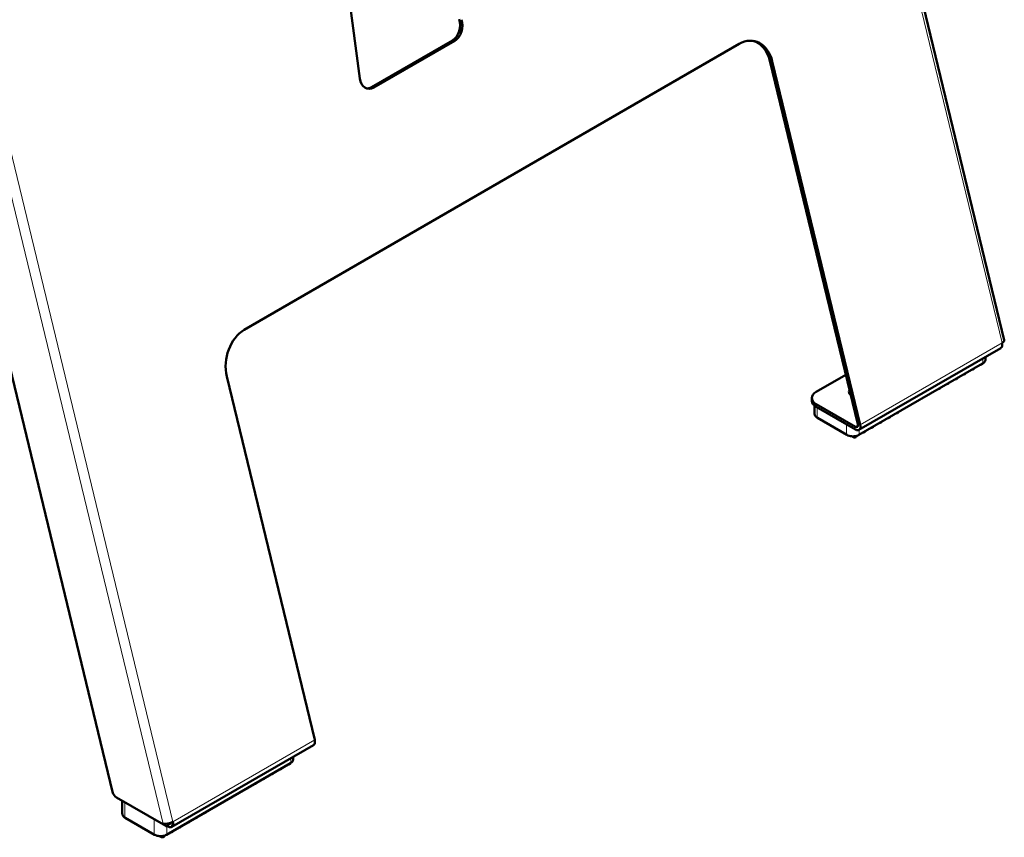
# Model space of a CAD drawing. Units: millimetres. Extents: x 106543 to 109553, y 4595 to 7147.
# Drawn here: x 109221 to 109553, y 4595 to 4871 of the extents above; entities that cross this region are included whole.
import ezdxf

# ---------------------------------------------------------------- set-up
doc = ezdxf.new("R2010")
doc.units = ezdxf.units.MM
doc.header["$LTSCALE"] = 15
doc.layers.add('A1 contornos visíveis', color=7, linetype='Continuous', lineweight=50)
doc.layers.add('B1 arestas tangentes', color=7, linetype='Continuous', lineweight=13)

msp = doc.modelspace()

# ---------------------------------------------------------------- linework, layer by layer
at = {"layer": 'A1 contornos visíveis'}
for p, q in [((109552.51, 4762.96), (109423.72, 5294.89)), ((109251.99, 4610.75), (109129.38, 5117.14)), ((109335.3, 4851.15), (109325.36, 4927.72)), ((109296.36, 4766.46), (109463.24, 4862.81)), ((109339.24, 4848.23), (109366.52, 4863.98)), ((109367.32, 4863.81), (109340.04, 4848.06)), ((109503.18, 4734.63), (109473.54, 4857.04)), ((109474.35, 4856.87), (109503.99, 4734.47)), ((109503.57, 4732.72), (109551.37, 4760.31)), ((109546.25, 4756.59), (109546.25, 4757.35)), ((109503.54, 4731.05), (109545.26, 4755.14)), ((109320.14, 4628.32), (109290.5, 4750.73)), ((109489.15, 4745.53), (109499.14, 4751.3)), ((109487.69, 4742.51), (109487.69, 4743.49)), ((109488.63, 4738.22), (109488.63, 4740.82)), ((109489.15, 4741.45), (109502.37, 4733.81)), ((109502.37, 4732.84), (109489.15, 4740.47)), ((109489.61, 4736.77), (109499.51, 4731.05)), ((109502.82, 4730.75), (109502.82, 4730.72)), ((109271.92, 4598.97), (109319.72, 4626.57)), ((109270.2, 4596.33), (109311.92, 4620.42)), ((109312.9, 4621.87), (109312.9, 4622.63)), ((109269.11, 4599.74), (109253.33, 4608.85)), ((109255.28, 4603.5), (109255.28, 4607.72)), ((109256.26, 4602.05), (109266.16, 4596.33)), ((109269.11, 4599.74), (109269.03, 4600.07)), ((109269.59, 4600.02), (109269.11, 4599.74)), ((109270.48, 4599.93), (109270.25, 4600.06)), ((109270.48, 4599.93), (109270.72, 4600.07)), ((109270.48, 4599.93), (109270.48, 4598.95)), ((109270.72, 4599.09), (109270.72, 4600.07)), ((109269.11, 4599.74), (109270.48, 4598.95)), ((109270.48, 4598.95), (109270.72, 4599.09)), ((109269.47, 4596.02), (109269.47, 4596))]:
    msp.add_line(p, q, dxfattribs=at)
for centre, major_axis, ratio, start_param, end_param in [((109365.42, 4868.49), (0.99, 4.9), 0.727531, 3.712287, 5.415634), ((109366.23, 4868.33), (-0.99, -4.9), 0.727531, 0.570694, 2.274042), ((109465.86, 4851.98), (2.38, 11.76), 0.727531, 5.283083, 6.853879), ((109465.06, 4852.14), (2.38, 11.76), 0.727531, 5.283083, 6.236017), ((109338.95, 4852.58), (-0.99, -4.9), 0.727531, 5.150531, 6.853879), ((109338.15, 4852.74), (-0.99, -4.9), 0.727531, 0.113405, 0.570694), ((109298.99, 4755.63), (-2.38, -11.76), 0.727531, 3.712287, 5.283083), ((109550.17, 4762.39), (1.2, -2.08), 0.57735, 0, 0.052433), ((109550.17, 4762.39), (1.2, -2.08), 0.57735, 0.052433, 1.09963), ((109503.29, 4745.53), (-3.1, 0), 0.57735, 5.926435, 6.917706), ((109492.69, 4743.49), (-5, 0), 0.57735, 5.497787, 7.068583), ((109503.29, 4744.55), (-3.1, 0), 0.57735, 5.785064, 6.005928), ((109492.69, 4742.51), (-5, 0), 0.57735, 0, 0.785398), ((109502.37, 4734.79), (0.6, -1.04), 0.57735, 5.497787, 7.382815), ((109502.37, 4734.79), (1.2, -2.08), 0.57735, 5.497787, 7.382815), ((109318.52, 4628.65), (1.2, -2.08), 0.57735, 0, 1.09963), ((109253.33, 4610.48), (-1, 1.73), 0.57735, 1.09963, 2.356194), ((109270.72, 4601.05), (0.6, -1.04), 0.57735, 5.497787, 6.862266), ((109270.72, 4601.05), (1.2, -2.08), 0.57735, 0.052433, 1.09963), ((109270.72, 4601.05), (1.2, -2.08), 0.57735, 5.497787, 6.335618)]:
    msp.add_ellipse(centre, major_axis=major_axis, ratio=ratio, start_param=start_param, end_param=end_param, dxfattribs=at)
msp.add_open_spline([(109551.79, 4762.07), (109552.3, 4762.36), (109552.56, 4762.7), (109552.5, 4762.96)], degree=3, dxfattribs=at)
for points, knots in [([(109545.26, 4755.14), (109545.38, 4755.2), (109545.48, 4755.28), (109545.68, 4755.43), (109545.77, 4755.52), (109545.93, 4755.7), (109546, 4755.8), (109546.12, 4756.01), (109546.17, 4756.12), (109546.23, 4756.35), (109546.25, 4756.47), (109546.25, 4756.59)], [1.5707963, 1.5707963, 1.5707963, 1.5707963, 1.727876, 1.727876, 1.8849556, 1.8849556, 2.0420352, 2.0420352, 2.1991149, 2.1991149, 2.3561945, 2.3561945, 2.3561945, 2.3561945]), ([(109542.4, 4753.49), (109542.4, 4753.47), (109542.4, 4753.46), (109542.37, 4753.39), (109542.34, 4753.35), (109542.27, 4753.26), (109542.22, 4753.22), (109542.1, 4753.15), (109542.03, 4753.13), (109541.88, 4753.08), (109541.8, 4753.07), (109541.7, 4753.07), (109541.69, 4753.07), (109541.68, 4753.07)], [4.074078, 4.074078, 4.074078, 4.074078, 4.150034, 4.150034, 4.394783, 4.394783, 4.699186, 4.699186, 5.058831, 5.058831, 5.424194, 5.424194, 5.485562, 5.485562, 5.485562, 5.485562]), ([(109545.23, 4755.12), (109545.23, 4755.11), (109545.22, 4755.09), (109545.2, 4755.03), (109545.17, 4754.98), (109545.1, 4754.9), (109545.05, 4754.86), (109544.93, 4754.79), (109544.86, 4754.76), (109544.71, 4754.72), (109544.63, 4754.71), (109544.53, 4754.7), (109544.52, 4754.7), (109544.5, 4754.7)], [4.074078, 4.074078, 4.074078, 4.074078, 4.150034, 4.150034, 4.394783, 4.394783, 4.699186, 4.699186, 5.058831, 5.058831, 5.424194, 5.424194, 5.485562, 5.485562, 5.485562, 5.485562]), ([(109536.75, 4750.22), (109536.74, 4750.21), (109536.74, 4750.19), (109536.71, 4750.13), (109536.69, 4750.08), (109536.61, 4750), (109536.56, 4749.96), (109536.44, 4749.89), (109536.37, 4749.86), (109536.22, 4749.82), (109536.14, 4749.81), (109536.05, 4749.8), (109536.03, 4749.8), (109536.02, 4749.8)], [4.074078, 4.074078, 4.074078, 4.074078, 4.150034, 4.150034, 4.394783, 4.394783, 4.699186, 4.699186, 5.058831, 5.058831, 5.424194, 5.424194, 5.485562, 5.485562, 5.485562, 5.485562]), ([(109539.58, 4751.86), (109539.57, 4751.84), (109539.57, 4751.82), (109539.54, 4751.76), (109539.51, 4751.72), (109539.44, 4751.63), (109539.39, 4751.59), (109539.27, 4751.52), (109539.2, 4751.49), (109539.05, 4751.45), (109538.97, 4751.44), (109538.87, 4751.44), (109538.86, 4751.44), (109538.85, 4751.44)], [4.074078, 4.074078, 4.074078, 4.074078, 4.150034, 4.150034, 4.394783, 4.394783, 4.699186, 4.699186, 5.058831, 5.058831, 5.424194, 5.424194, 5.485562, 5.485562, 5.485562, 5.485562]), ([(109531.09, 4746.96), (109531.09, 4746.94), (109531.08, 4746.93), (109531.06, 4746.86), (109531.03, 4746.82), (109530.95, 4746.73), (109530.9, 4746.69), (109530.79, 4746.62), (109530.71, 4746.59), (109530.56, 4746.55), (109530.48, 4746.54), (109530.39, 4746.54), (109530.38, 4746.54), (109530.36, 4746.54)], [4.074078, 4.074078, 4.074078, 4.074078, 4.150034, 4.150034, 4.394783, 4.394783, 4.699186, 4.699186, 5.058831, 5.058831, 5.424194, 5.424194, 5.485562, 5.485562, 5.485562, 5.485562]), ([(109533.92, 4748.59), (109533.92, 4748.57), (109533.91, 4748.56), (109533.88, 4748.49), (109533.86, 4748.45), (109533.78, 4748.36), (109533.73, 4748.33), (109533.61, 4748.26), (109533.54, 4748.23), (109533.39, 4748.19), (109533.31, 4748.17), (109533.22, 4748.17), (109533.2, 4748.17), (109533.19, 4748.17)], [4.074078, 4.074078, 4.074078, 4.074078, 4.150034, 4.150034, 4.394783, 4.394783, 4.699186, 4.699186, 5.058831, 5.058831, 5.424194, 5.424194, 5.485562, 5.485562, 5.485562, 5.485562]), ([(109488.63, 4738.22), (109488.63, 4738.1), (109488.64, 4737.98), (109488.71, 4737.75), (109488.75, 4737.64), (109488.87, 4737.43), (109488.94, 4737.33), (109489.11, 4737.14), (109489.2, 4737.06), (109489.39, 4736.9), (109489.5, 4736.83), (109489.61, 4736.77)], [5.4977871, 5.4977871, 5.4977871, 5.4977871, 5.6548668, 5.6548668, 5.8119464, 5.8119464, 5.969026, 5.969026, 6.1261057, 6.1261057, 6.2831853, 6.2831853, 6.2831853, 6.2831853]), ([(109513.39, 4736.74), (109513.45, 4736.74), (109513.51, 4736.74), (109513.65, 4736.77), (109513.73, 4736.79), (109513.87, 4736.85), (109513.93, 4736.89), (109514.04, 4736.99), (109514.08, 4737.04), (109514.11, 4737.13), (109514.12, 4737.14), (109514.12, 4737.16)], [7.080808, 7.080808, 7.080808, 7.080808, 7.355485, 7.355485, 7.718275, 7.718275, 8.084682, 8.084682, 8.410515, 8.410515, 8.492292, 8.492292, 8.492292, 8.492292]), ([(109516.22, 4738.37), (109516.28, 4738.37), (109516.34, 4738.38), (109516.48, 4738.4), (109516.55, 4738.42), (109516.69, 4738.48), (109516.76, 4738.52), (109516.86, 4738.62), (109516.91, 4738.68), (109516.94, 4738.76), (109516.94, 4738.78), (109516.95, 4738.79)], [7.080808, 7.080808, 7.080808, 7.080808, 7.355485, 7.355485, 7.718275, 7.718275, 8.084682, 8.084682, 8.410515, 8.410515, 8.492292, 8.492292, 8.492292, 8.492292]), ([(109507.73, 4733.47), (109507.79, 4733.47), (109507.86, 4733.48), (109507.99, 4733.5), (109508.07, 4733.52), (109508.21, 4733.58), (109508.27, 4733.62), (109508.38, 4733.72), (109508.42, 4733.78), (109508.45, 4733.86), (109508.46, 4733.88), (109508.46, 4733.89)], [7.080808, 7.080808, 7.080808, 7.080808, 7.355485, 7.355485, 7.718275, 7.718275, 8.084682, 8.084682, 8.410515, 8.410515, 8.492292, 8.492292, 8.492292, 8.492292]), ([(109510.56, 4735.11), (109510.62, 4735.11), (109510.68, 4735.11), (109510.82, 4735.13), (109510.9, 4735.16), (109511.04, 4735.22), (109511.1, 4735.26), (109511.21, 4735.36), (109511.25, 4735.41), (109511.28, 4735.49), (109511.29, 4735.51), (109511.29, 4735.53)], [7.080808, 7.080808, 7.080808, 7.080808, 7.355485, 7.355485, 7.718275, 7.718275, 8.084682, 8.084682, 8.410515, 8.410515, 8.492292, 8.492292, 8.492292, 8.492292]), ([(109499.51, 4731.05), (109499.73, 4730.92), (109499.98, 4730.82), (109500.52, 4730.66), (109500.8, 4730.61), (109501.38, 4730.56), (109501.67, 4730.56), (109502.25, 4730.61), (109502.54, 4730.66), (109503.07, 4730.82), (109503.32, 4730.92), (109503.54, 4731.05)], [0, 0, 0, 0, 0.314159, 0.314159, 0.628319, 0.628319, 0.942478, 0.942478, 1.256637, 1.256637, 1.570796, 1.570796, 1.570796, 1.570796]), ([(109501.35, 4730.57), (109501.37, 4730.52), (109501.4, 4730.48), (109501.47, 4730.4), (109501.52, 4730.36), (109501.64, 4730.29), (109501.71, 4730.26), (109501.86, 4730.22), (109501.94, 4730.21), (109502.1, 4730.2), (109502.18, 4730.21), (109502.34, 4730.24), (109502.41, 4730.26), (109502.55, 4730.32), (109502.62, 4730.36), (109502.72, 4730.46), (109502.76, 4730.51), (109502.81, 4730.62), (109502.82, 4730.67), (109502.82, 4730.72)], [5.743967, 5.743967, 5.743967, 5.743967, 5.965579, 5.965579, 6.269983, 6.269983, 6.629627, 6.629627, 6.99499, 6.99499, 7.355485, 7.355485, 7.718275, 7.718275, 8.084682, 8.084682, 8.410515, 8.410515, 8.63938, 8.63938, 8.63938, 8.63938]), ([(109504.91, 4731.84), (109504.97, 4731.84), (109505.03, 4731.85), (109505.17, 4731.87), (109505.24, 4731.89), (109505.38, 4731.95), (109505.45, 4731.99), (109505.55, 4732.09), (109505.59, 4732.14), (109505.63, 4732.23), (109505.63, 4732.24), (109505.64, 4732.26)], [7.080808, 7.080808, 7.080808, 7.080808, 7.355485, 7.355485, 7.718275, 7.718275, 8.084682, 8.084682, 8.410515, 8.410515, 8.492292, 8.492292, 8.492292, 8.492292]), ([(109311.89, 4620.4), (109311.88, 4620.38), (109311.88, 4620.37), (109311.85, 4620.3), (109311.83, 4620.26), (109311.75, 4620.17), (109311.7, 4620.14), (109311.58, 4620.07), (109311.51, 4620.04), (109311.36, 4620), (109311.28, 4619.98), (109311.19, 4619.98), (109311.17, 4619.98), (109311.16, 4619.98)], [4.074078, 4.074078, 4.074078, 4.074078, 4.150034, 4.150034, 4.394783, 4.394783, 4.699186, 4.699186, 5.058831, 5.058831, 5.424194, 5.424194, 5.485562, 5.485562, 5.485562, 5.485562]), ([(109311.92, 4620.42), (109312.03, 4620.48), (109312.14, 4620.55), (109312.33, 4620.71), (109312.42, 4620.79), (109312.58, 4620.98), (109312.65, 4621.08), (109312.77, 4621.29), (109312.82, 4621.4), (109312.88, 4621.63), (109312.9, 4621.75), (109312.9, 4621.87)], [1.5707963, 1.5707963, 1.5707963, 1.5707963, 1.727876, 1.727876, 1.8849556, 1.8849556, 2.0420352, 2.0420352, 2.1991149, 2.1991149, 2.3561945, 2.3561945, 2.3561945, 2.3561945]), ([(109306.23, 4617.13), (109306.23, 4617.12), (109306.22, 4617.1), (109306.2, 4617.04), (109306.17, 4616.99), (109306.09, 4616.91), (109306.04, 4616.87), (109305.93, 4616.8), (109305.85, 4616.77), (109305.7, 4616.73), (109305.62, 4616.72), (109305.53, 4616.71), (109305.52, 4616.71), (109305.5, 4616.71)], [4.074078, 4.074078, 4.074078, 4.074078, 4.150034, 4.150034, 4.394783, 4.394783, 4.699186, 4.699186, 5.058831, 5.058831, 5.424194, 5.424194, 5.485562, 5.485562, 5.485562, 5.485562]), ([(109309.06, 4618.77), (109309.06, 4618.75), (109309.05, 4618.74), (109309.02, 4618.67), (109309, 4618.63), (109308.92, 4618.54), (109308.87, 4618.5), (109308.75, 4618.43), (109308.68, 4618.4), (109308.53, 4618.36), (109308.45, 4618.35), (109308.36, 4618.35), (109308.34, 4618.35), (109308.33, 4618.35)], [4.074078, 4.074078, 4.074078, 4.074078, 4.150034, 4.150034, 4.394783, 4.394783, 4.699186, 4.699186, 5.058831, 5.058831, 5.424194, 5.424194, 5.485562, 5.485562, 5.485562, 5.485562]), ([(109300.57, 4613.87), (109300.57, 4613.85), (109300.57, 4613.84), (109300.54, 4613.77), (109300.51, 4613.73), (109300.44, 4613.64), (109300.39, 4613.6), (109300.27, 4613.53), (109300.2, 4613.5), (109300.05, 4613.46), (109299.97, 4613.45), (109299.87, 4613.45), (109299.86, 4613.45), (109299.84, 4613.45)], [4.074078, 4.074078, 4.074078, 4.074078, 4.150034, 4.150034, 4.394783, 4.394783, 4.699186, 4.699186, 5.058831, 5.058831, 5.424194, 5.424194, 5.485562, 5.485562, 5.485562, 5.485562]), ([(109303.4, 4615.5), (109303.4, 4615.49), (109303.39, 4615.47), (109303.37, 4615.41), (109303.34, 4615.36), (109303.26, 4615.28), (109303.22, 4615.24), (109303.1, 4615.17), (109303.03, 4615.14), (109302.87, 4615.1), (109302.79, 4615.08), (109302.7, 4615.08), (109302.69, 4615.08), (109302.67, 4615.08)], [4.074078, 4.074078, 4.074078, 4.074078, 4.150034, 4.150034, 4.394783, 4.394783, 4.699186, 4.699186, 5.058831, 5.058831, 5.424194, 5.424194, 5.485562, 5.485562, 5.485562, 5.485562]), ([(109297.75, 4612.24), (109297.74, 4612.22), (109297.74, 4612.2), (109297.71, 4612.14), (109297.68, 4612.1), (109297.61, 4612.01), (109297.56, 4611.97), (109297.44, 4611.9), (109297.37, 4611.87), (109297.22, 4611.83), (109297.14, 4611.82), (109297.04, 4611.81), (109297.03, 4611.81), (109297.02, 4611.81)], [4.074078, 4.074078, 4.074078, 4.074078, 4.150034, 4.150034, 4.394783, 4.394783, 4.699186, 4.699186, 5.058831, 5.058831, 5.424194, 5.424194, 5.485562, 5.485562, 5.485562, 5.485562]), ([(109255.28, 4603.5), (109255.28, 4603.38), (109255.3, 4603.26), (109255.36, 4603.03), (109255.41, 4602.91), (109255.53, 4602.7), (109255.6, 4602.61), (109255.76, 4602.42), (109255.85, 4602.34), (109256.05, 4602.18), (109256.15, 4602.11), (109256.26, 4602.05)], [5.4977871, 5.4977871, 5.4977871, 5.4977871, 5.6548668, 5.6548668, 5.8119464, 5.8119464, 5.969026, 5.969026, 6.1261057, 6.1261057, 6.2831853, 6.2831853, 6.2831853, 6.2831853]), ([(109282.87, 4603.65), (109282.94, 4603.65), (109283, 4603.66), (109283.13, 4603.68), (109283.21, 4603.7), (109283.35, 4603.76), (109283.41, 4603.8), (109283.52, 4603.9), (109283.56, 4603.95), (109283.59, 4604.04), (109283.6, 4604.05), (109283.6, 4604.07)], [7.080808, 7.080808, 7.080808, 7.080808, 7.355485, 7.355485, 7.718275, 7.718275, 8.084682, 8.084682, 8.410515, 8.410515, 8.492292, 8.492292, 8.492292, 8.492292]), ([(109272.34, 4600.73), (109271.72, 4600.37), (109270.78, 4600.09), (109269.98, 4600.03), (109269.62, 4600.01), (109269.29, 4600.02), (109269.03, 4600.07)], [0, 0, 0, 0, 0.690862, 0.690862, 0.690862, 1, 1, 1, 1]), ([(109277.22, 4600.38), (109277.28, 4600.38), (109277.34, 4600.39), (109277.48, 4600.41), (109277.55, 4600.43), (109277.69, 4600.5), (109277.76, 4600.54), (109277.86, 4600.63), (109277.9, 4600.69), (109277.94, 4600.77), (109277.94, 4600.79), (109277.95, 4600.8)], [7.080808, 7.080808, 7.080808, 7.080808, 7.355485, 7.355485, 7.718275, 7.718275, 8.084682, 8.084682, 8.410515, 8.410515, 8.492292, 8.492292, 8.492292, 8.492292]), ([(109280.05, 4602.02), (109280.11, 4602.02), (109280.17, 4602.02), (109280.31, 4602.05), (109280.38, 4602.07), (109280.52, 4602.13), (109280.59, 4602.17), (109280.69, 4602.27), (109280.73, 4602.32), (109280.77, 4602.4), (109280.77, 4602.42), (109280.78, 4602.44)], [7.080808, 7.080808, 7.080808, 7.080808, 7.355485, 7.355485, 7.718275, 7.718275, 8.084682, 8.084682, 8.410515, 8.410515, 8.492292, 8.492292, 8.492292, 8.492292]), ([(109271.56, 4597.12), (109271.62, 4597.12), (109271.68, 4597.12), (109271.82, 4597.15), (109271.9, 4597.17), (109272.04, 4597.23), (109272.1, 4597.27), (109272.21, 4597.37), (109272.25, 4597.42), (109272.28, 4597.5), (109272.29, 4597.52), (109272.29, 4597.54)], [7.080808, 7.080808, 7.080808, 7.080808, 7.355485, 7.355485, 7.718275, 7.718275, 8.084682, 8.084682, 8.410515, 8.410515, 8.492292, 8.492292, 8.492292, 8.492292]), ([(109274.39, 4598.75), (109274.45, 4598.75), (109274.51, 4598.76), (109274.65, 4598.78), (109274.72, 4598.8), (109274.86, 4598.86), (109274.93, 4598.9), (109275.03, 4599), (109275.08, 4599.06), (109275.11, 4599.14), (109275.11, 4599.15), (109275.12, 4599.17)], [7.080808, 7.080808, 7.080808, 7.080808, 7.355485, 7.355485, 7.718275, 7.718275, 8.084682, 8.084682, 8.410515, 8.410515, 8.492292, 8.492292, 8.492292, 8.492292]), ([(109266.16, 4596.33), (109266.39, 4596.2), (109266.64, 4596.1), (109267.17, 4595.94), (109267.46, 4595.89), (109268.03, 4595.84), (109268.33, 4595.84), (109268.91, 4595.89), (109269.19, 4595.94), (109269.72, 4596.1), (109269.97, 4596.2), (109270.2, 4596.33)], [0, 0, 0, 0, 0.314159, 0.314159, 0.628319, 0.628319, 0.942478, 0.942478, 1.256637, 1.256637, 1.570796, 1.570796, 1.570796, 1.570796]), ([(109268.01, 4595.84), (109268.03, 4595.8), (109268.05, 4595.76), (109268.12, 4595.68), (109268.17, 4595.64), (109268.29, 4595.57), (109268.36, 4595.54), (109268.51, 4595.5), (109268.59, 4595.49), (109268.75, 4595.48), (109268.84, 4595.49), (109268.99, 4595.51), (109269.07, 4595.54), (109269.21, 4595.6), (109269.27, 4595.64), (109269.38, 4595.73), (109269.42, 4595.79), (109269.46, 4595.9), (109269.47, 4595.95), (109269.47, 4596)], [5.743967, 5.743967, 5.743967, 5.743967, 5.965579, 5.965579, 6.269983, 6.269983, 6.629627, 6.629627, 6.99499, 6.99499, 7.355485, 7.355485, 7.718275, 7.718275, 8.084682, 8.084682, 8.410515, 8.410515, 8.63938, 8.63938, 8.63938, 8.63938])]:
    msp.add_open_spline(points, degree=3, knots=knots, dxfattribs=at)
at = {"layer": 'B1 arestas tangentes'}
for p, q in [((109423.05, 5293.8), (109551.79, 4762.07)), ((109269.03, 4600.07), (109140.3, 5131.74)), ((109272.34, 4600.73), (109143.6, 5132.46)), ((109367.32, 4863.81), (109366.52, 4863.98)), ((109473.54, 4857.04), (109474.35, 4856.87)), ((109340.04, 4848.06), (109339.24, 4848.23)), ((109503.99, 4734.47), (109551.79, 4762.07)), ((109545.37, 4756.85), (109545.37, 4755.37)), ((109545.37, 4755.37), (109503.65, 4731.28)), ((109489.15, 4740.47), (109489.15, 4741.45)), ((109489.51, 4737), (109489.51, 4740.26)), ((109499.41, 4731.28), (109489.51, 4737)), ((109499.41, 4734.55), (109499.41, 4731.28)), ((109502.37, 4733.81), (109503.22, 4734.3)), ((109503.65, 4731.28), (109503.65, 4732.76)), ((109272.34, 4600.73), (109320.14, 4628.32)), ((109312.02, 4620.65), (109270.3, 4596.56)), ((109312.02, 4622.12), (109312.02, 4620.65)), ((109256.16, 4607.17), (109266.06, 4601.46)), ((109256.16, 4602.28), (109256.16, 4607.17)), ((109266.06, 4596.56), (109256.16, 4602.28)), ((109266.06, 4601.46), (109266.06, 4596.56)), ((109270.72, 4600.07), (109270.92, 4600.18)), ((109271.99, 4599.01), (109271.65, 4600.41)), ((109270.3, 4596.56), (109270.3, 4599.05))]:
    msp.add_line(p, q, dxfattribs=at)
for centre, major_axis, start_param, end_param in [((109543.25, 4756.59), (3, 0), 5.497787, 6.283185), ((109541.67, 4753.59), (0.75, 0), 4.948251, 6.047324), ((109544.5, 4755.22), (0.75, 0), 4.948251, 6.047324), ((109545.01, 4755.57), (0.25, -0.433), 0, 0.785398), ((109536.01, 4750.32), (0.75, 0), 4.948251, 6.047324), ((109538.84, 4751.95), (0.75, 0), 4.948251, 6.047324), ((109530.35, 4747.05), (0.75, 0), 4.948251, 6.047324), ((109533.18, 4748.69), (0.75, 0), 4.948251, 6.047324), ((109491.63, 4738.22), (-3, 0), 0, 0.785398), ((109489.86, 4737.2), (-0.25, -0.433), 5.497787, 6.283185), ((109513.38, 4737.26), (0.75, 0), 4.948251, 6.047324), ((109516.21, 4738.89), (0.75, 0), 4.948251, 6.047324), ((109507.73, 4733.99), (0.75, 0), 4.948251, 6.047324), ((109510.55, 4735.62), (0.75, 0), 4.948251, 6.047324), ((109501.53, 4732.51), (-3, 0), 0.785398, 2.356194), ((109499.76, 4731.49), (-0.25, -0.433), 5.497787, 6.283185), ((109502.07, 4730.72), (0.75, 0), 3.514675, 6.283185), ((109503.29, 4731.49), (0.25, -0.433), 0, 0.785398), ((109504.9, 4732.36), (0.75, 0), 4.948251, 6.047324), ((109311.15, 4620.5), (0.75, 0), 4.948251, 6.047324), ((109311.67, 4620.85), (0.25, -0.433), 0, 0.785398), ((109309.9, 4621.87), (3, 0), 5.497787, 6.283185), ((109305.49, 4617.23), (0.75, 0), 4.948251, 6.047324), ((109308.32, 4618.86), (0.75, 0), 4.948251, 6.047324), ((109299.84, 4613.96), (0.75, 0), 4.948251, 6.047324), ((109302.66, 4615.6), (0.75, 0), 4.948251, 6.047324), ((109297.01, 4612.33), (0.75, 0), 4.948251, 6.047324), ((109258.28, 4608.4), (3, 0), 3.746881, 3.926991), ((109256.51, 4607.38), (-0.25, -0.433), 5.404908, 5.497787), ((109258.28, 4603.5), (-3, 0), 0, 0.785398), ((109282.87, 4604.17), (0.75, 0), 4.948251, 6.047324), ((109256.51, 4602.48), (-0.25, -0.433), 5.497787, 6.283185), ((109266.41, 4601.66), (-0.25, -0.433), 5.404908, 5.497787), ((109268.18, 4602.68), (3, 0), 3.926991, 4.107101), ((109277.21, 4600.9), (0.75, 0), 4.948251, 6.047324), ((109280.04, 4602.53), (0.75, 0), 4.948251, 6.047324), ((109268.18, 4597.79), (-3, 0), 0.785398, 2.356194), ((109266.41, 4596.76), (-0.25, -0.433), 5.497787, 6.283185), ((109269.95, 4596.76), (0.25, -0.433), 0, 0.785398), ((109271.55, 4597.64), (0.75, 0), 4.948251, 6.047324), ((109274.38, 4599.27), (0.75, 0), 4.948251, 6.047324), ((109268.72, 4596), (0.75, 0), 3.514675, 6.283185)]:
    msp.add_ellipse(centre, major_axis=major_axis, ratio=0.57735, start_param=start_param, end_param=end_param, dxfattribs=at)

doc.saveas('drawing.dxf')
